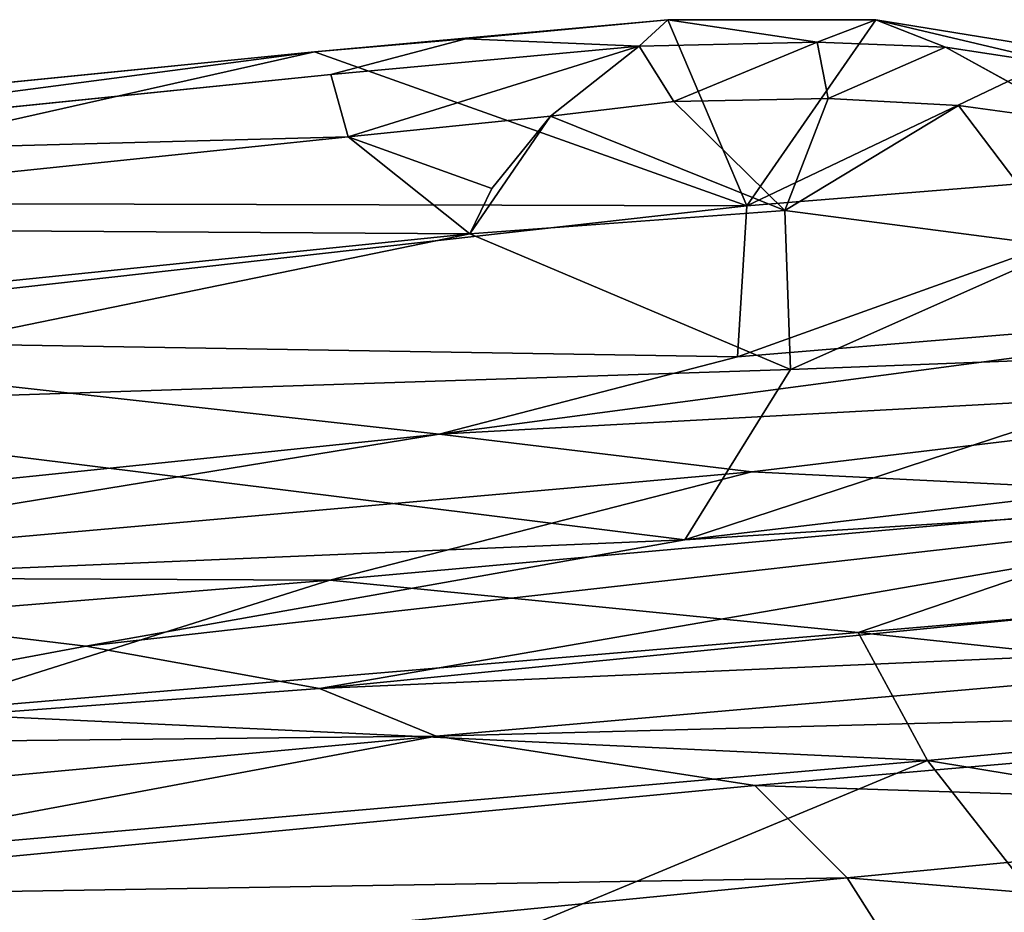
# Model space of a CAD drawing. Units: inches. Extents: x -9.9 to 10.4, y -11.6 to 11.6.
# Drawn here: x 0.8 to 4.8, y 8 to 11.6 of the extents above; entities that cross this region are included whole.
import ezdxf

# ---------------------------------------------------------------- set-up
doc = ezdxf.new("R2010")
doc.units = ezdxf.units.IN
doc.header["$MEASUREMENT"] = 0
doc.layers.add('SEAT-UPHOLSTERY', color=5, linetype='Continuous')

msp = doc.modelspace()

# ---------------------------------------------------------------- linework, layer by layer
at = {"layer": 'SEAT-UPHOLSTERY'}
for points in [[(3.424, 11.6189, 26.8294), (3.7488, 10.8541, 24.2664), (1.9722, 11.4868, 27.3423)], [(3.424, 11.6189, 26.8294), (1.9722, 11.4868, 27.3423), (2.5944, 11.5406, 27.2678)], [(3.424, 11.6189, 26.8294), (2.5944, 11.5406, 27.2678), (3.3065, 11.5097, 27.1148)], [(3.3065, 11.5097, 27.1148), (4.0379, 11.5269, 26.7335), (3.424, 11.6189, 26.8294)], [(4.2787, 11.6184, 26.3118), (3.424, 11.6189, 26.8294), (4.0379, 11.5269, 26.7335)], [(4.2787, 11.6184, 26.3118), (3.7488, 10.8541, 24.2664), (3.424, 11.6189, 26.8294)], [(5.0808, 11.4889, 25.4297), (3.7488, 10.8541, 24.2664), (4.2787, 11.6184, 26.3118)], [(4.0379, 11.5269, 26.7335), (4.565, 11.5058, 26.3273), (4.2787, 11.6184, 26.3118)], [(4.565, 11.5058, 26.3273), (5.1038, 11.4245, 25.7572), (4.2787, 11.6184, 26.3118)], [(5.0808, 11.4889, 25.4297), (4.2787, 11.6184, 26.3118), (5.1038, 11.4245, 25.7572)], [(2.5944, 11.5406, 27.2678), (2.0388, 11.3934, 27.5321), (3.3065, 11.5097, 27.1148)], [(3.3065, 11.5097, 27.1148), (2.0388, 11.3934, 27.5321), (2.1107, 11.1375, 27.609)], [(2.1107, 11.1375, 27.609), (2.9414, 11.2223, 27.3415), (3.3065, 11.5097, 27.1148)], [(3.4487, 11.2834, 27.1487), (3.3065, 11.5097, 27.1148), (2.9414, 11.2223, 27.3415)], [(3.3065, 11.5097, 27.1148), (3.4487, 11.2834, 27.1487), (4.0379, 11.5269, 26.7335)], [(4.0834, 11.2945, 26.8168), (4.0379, 11.5269, 26.7335), (3.4487, 11.2834, 27.1487)], [(4.0379, 11.5269, 26.7335), (4.0834, 11.2945, 26.8168), (4.565, 11.5058, 26.3273)], [(5.1275, 11.1964, 25.8532), (5.1038, 11.4245, 25.7572), (4.565, 11.5058, 26.3273)], [(1.9722, 11.4868, 27.3423), (-0.7862, 10.8668, 27.0207), (-1.4232, 11.1466, 28.4266)], [(-0.7862, 10.8668, 27.0207), (1.9722, 11.4868, 27.3423), (3.7488, 10.8541, 24.2664)], [(5.9346, 11.0305, 23.6285), (3.7488, 10.8541, 24.2664), (5.0808, 11.4889, 25.4297)], [(2.0388, 11.3934, 27.5321), (-1.3967, 11.0445, 28.6329), (2.1107, 11.1375, 27.609)], [(3.4487, 11.2834, 27.1487), (3.9053, 10.8356, 26.7284), (4.0834, 11.2945, 26.8168)], [(4.0834, 11.2945, 26.8168), (3.9053, 10.8356, 26.7284), (4.6194, 11.2664, 26.4046)], [(2.9414, 11.2223, 27.3415), (3.9053, 10.8356, 26.7284), (3.4487, 11.2834, 27.1487)], [(5.0597, 10.6847, 25.5887), (4.6194, 11.2664, 26.4046), (3.9053, 10.8356, 26.7284)], [(4.6194, 11.2664, 26.4046), (5.0597, 10.6847, 25.5887), (5.1275, 11.1964, 25.8532)], [(2.1107, 11.1375, 27.609), (2.7011, 10.9259, 27.4102), (2.9414, 11.2223, 27.3415)], [(3.9053, 10.8356, 26.7284), (2.9414, 11.2223, 27.3415), (2.6106, 10.7391, 27.2407)], [(2.6106, 10.7391, 27.2407), (2.9414, 11.2223, 27.3415), (2.7011, 10.9259, 27.4102)], [(-1.4749, 10.7652, 28.7545), (2.6106, 10.7391, 27.2407), (2.1107, 11.1375, 27.609)], [(2.1107, 11.1375, 27.609), (-1.3967, 11.0445, 28.6329), (-1.4749, 10.7652, 28.7545)], [(2.6106, 10.7391, 27.2407), (2.7011, 10.9259, 27.4102), (2.1107, 11.1375, 27.609)], [(3.7488, 10.8541, 24.2664), (5.9346, 11.0305, 23.6285), (3.7106, 10.2335, 22.197)], [(6.7972, 10.4885, 21.6658), (3.7106, 10.2335, 22.197), (5.9346, 11.0305, 23.6285)], [(-1.0817, 10.3125, 25.0889), (-0.7862, 10.8668, 27.0207), (3.7488, 10.8541, 24.2664)], [(-1.0817, 10.3125, 25.0889), (3.7488, 10.8541, 24.2664), (3.7106, 10.2335, 22.197)], [(3.9053, 10.8356, 26.7284), (2.6106, 10.7391, 27.2407), (3.9277, 10.1813, 24.6745)], [(5.0597, 10.6847, 25.5887), (3.9053, 10.8356, 26.7284), (3.9277, 10.1813, 24.6745)], [(2.6106, 10.7391, 27.2407), (-1.4749, 10.7652, 28.7545), (-1.2518, 10.3451, 28.4485)], [(2.6106, 10.7391, 27.2407), (-1.2518, 10.3451, 28.4485), (-0.8699, 10.0247, 27.0276)], [(-0.8699, 10.0247, 27.0276), (3.9277, 10.1813, 24.6745), (2.6106, 10.7391, 27.2407)], [(5.8517, 10.2553, 23.8705), (5.0597, 10.6847, 25.5887), (3.9277, 10.1813, 24.6745)], [(7.1913, 10.1716, 20.6971), (2.484, 9.9163, 21.5893), (6.7972, 10.4885, 21.6658)], [(3.7106, 10.2335, 22.197), (6.7972, 10.4885, 21.6658), (2.484, 9.9163, 21.5893)], [(-0.9105, 9.5657, 21.7027), (-1.0817, 10.3125, 25.0889), (2.484, 9.9163, 21.5893)], [(2.484, 9.9163, 21.5893), (-1.0817, 10.3125, 25.0889), (3.7106, 10.2335, 22.197)], [(6.4971, 9.8348, 22.3279), (5.8517, 10.2553, 23.8705), (3.4946, 9.4818, 22.5537)], [(3.9277, 10.1813, 24.6745), (3.4946, 9.4818, 22.5537), (5.8517, 10.2553, 23.8705)], [(3.4946, 9.4818, 22.5537), (3.9277, 10.1813, 24.6745), (-0.8699, 10.0247, 27.0276)], [(7.1913, 10.1716, 20.6971), (3.7693, 9.7616, 20.6915), (2.484, 9.9163, 21.5893)], [(7.1913, 10.1716, 20.6971), (5.842, 9.6587, 20.0409), (3.7693, 9.7616, 20.6915)], [(-1.0132, 9.2914, 24.228), (3.4946, 9.4818, 22.5537), (-0.8699, 10.0247, 27.0276)], [(3.7693, 9.7616, 20.6915), (-1.1037, 9.3298, 20.843), (2.484, 9.9163, 21.5893)], [(2.484, 9.9163, 21.5893), (-1.1037, 9.3298, 20.843), (-0.9105, 9.5657, 21.7027)], [(3.4946, 9.4818, 22.5537), (6.7129, 9.686, 21.7992), (6.4971, 9.8348, 22.3279)], [(3.7693, 9.7616, 20.6915), (2.0355, 9.3161, 20.0615), (-1.1037, 9.3298, 20.843)], [(5.842, 9.6587, 20.0409), (2.0355, 9.3161, 20.0615), (3.7693, 9.7616, 20.6915)], [(6.7129, 9.686, 21.7992), (1.0318, 9.0454, 22.0649), (1.9924, 8.8711, 21.1152)], [(1.0318, 9.0454, 22.0649), (6.7129, 9.686, 21.7992), (3.4946, 9.4818, 22.5537)], [(6.7129, 9.686, 21.7992), (1.9924, 8.8711, 21.1152), (7.1251, 9.3785, 20.9025)], [(5.842, 9.6587, 20.0409), (4.2065, 9.1016, 19.4737), (2.0355, 9.3161, 20.0615)], [(7.4244, 9.3763, 19.3975), (4.2065, 9.1016, 19.4737), (5.842, 9.6587, 20.0409)], [(1.0318, 9.0454, 22.0649), (3.4946, 9.4818, 22.5537), (-1.0132, 9.2914, 24.228)], [(7.1251, 9.3785, 20.9025), (1.9924, 8.8711, 21.1152), (7.4477, 9.1103, 20.3447)], [(7.4244, 9.3763, 19.3975), (6.9659, 8.8079, 18.9459), (4.2065, 9.1016, 19.4737)], [(2.0355, 9.3161, 20.0615), (-1.2218, 9.0506, 20.0564), (-1.1037, 9.3298, 20.843)], [(2.0355, 9.3161, 20.0615), (0.3134, 8.7721, 19.2827), (-1.2218, 9.0506, 20.0564)], [(4.2065, 9.1016, 19.4737), (0.3134, 8.7721, 19.2827), (2.0355, 9.3161, 20.0615)], [(1.0318, 9.0454, 22.0649), (-1.0132, 9.2914, 24.228), (-1.1527, 8.6376, 21.3312)], [(1.9924, 8.8711, 21.1152), (2.4723, 8.6761, 20.5401), (7.4477, 9.1103, 20.3447)], [(7.4477, 9.1103, 20.3447), (2.4723, 8.6761, 20.5401), (7.7509, 8.8148, 19.9069)], [(4.2065, 9.1016, 19.4737), (4.4916, 8.5749, 18.9352), (0.3134, 8.7721, 19.2827)], [(6.9659, 8.8079, 18.9459), (4.4916, 8.5749, 18.9352), (4.2065, 9.1016, 19.4737)], [(1.0318, 9.0454, 22.0649), (-1.1527, 8.6376, 21.3312), (1.9924, 8.8711, 21.1152)], [(1.9924, 8.8711, 21.1152), (-1.1527, 8.6376, 21.3312), (2.4723, 8.6761, 20.5401)], [(2.4723, 8.6761, 20.5401), (3.7818, 8.4724, 20.0356), (7.7509, 8.8148, 19.9069)], [(7.7509, 8.8148, 19.9069), (3.7818, 8.4724, 20.0356), (7.022, 8.3667, 19.6038)], [(6.9659, 8.8079, 18.9459), (7.0827, 8.1472, 18.5377), (4.4916, 8.5749, 18.9352)], [(4.4916, 8.5749, 18.9352), (-0.9562, 8.1001, 18.4922), (0.3134, 8.7721, 19.2827)], [(-1.1527, 8.6376, 21.3312), (-1.1554, 8.3397, 20.4469), (2.4723, 8.6761, 20.5401)], [(2.4723, 8.6761, 20.5401), (-1.1554, 8.3397, 20.4469), (-1.0959, 8.0087, 19.763)], [(2.4723, 8.6761, 20.5401), (-1.0959, 8.0087, 19.763), (3.7818, 8.4724, 20.0356)], [(4.4916, 8.5749, 18.9352), (2.3481, 7.6848, 18.2475), (-0.9562, 8.1001, 18.4922)], [(5.0251, 7.8949, 18.4907), (2.3481, 7.6848, 18.2475), (4.4916, 8.5749, 18.9352)], [(7.0827, 8.1472, 18.5377), (5.0251, 7.8949, 18.4907), (4.4916, 8.5749, 18.9352)], [(3.7818, 8.4724, 20.0356), (-1.0959, 8.0087, 19.763), (4.1608, 8.0941, 19.614)], [(3.7818, 8.4724, 20.0356), (4.1608, 8.0941, 19.614), (7.022, 8.3667, 19.6038)], [(7.022, 8.3667, 19.6038), (4.1608, 8.0941, 19.614), (7.2004, 7.8447, 19.2598)], [(2.3481, 7.6848, 18.2475), (-1.174, 7.3393, 17.8803), (-0.9562, 8.1001, 18.4922)], [(-1.0959, 8.0087, 19.763), (-0.2151, 7.6651, 19.2353), (4.1608, 8.0941, 19.614)], [(4.1608, 8.0941, 19.614), (-0.2151, 7.6651, 19.2353), (4.5034, 7.5536, 19.2353)], [(4.1608, 8.0941, 19.614), (4.5034, 7.5536, 19.2353), (7.2004, 7.8447, 19.2598)]]:
    msp.add_3dface(points, dxfattribs=at)
for points, invisible_edges in [([(1.9722, 11.4868, 27.3423), (2.0388, 11.3934, 27.5321), (2.5944, 11.5406, 27.2678)], 1), ([(4.6194, 11.2664, 26.4046), (4.565, 11.5058, 26.3273), (4.0834, 11.2945, 26.8168)], 1), ([(5.1275, 11.1964, 25.8532), (4.565, 11.5058, 26.3273), (4.6194, 11.2664, 26.4046)], 2), ([(-1.4232, 11.1466, 28.4266), (-1.3967, 11.0445, 28.6329), (1.9722, 11.4868, 27.3423)], 1), ([(2.0388, 11.3934, 27.5321), (1.9722, 11.4868, 27.3423), (-1.3967, 11.0445, 28.6329)], 1)]:
    msp.add_3dface(points, dxfattribs=dict(at, invisible_edges=invisible_edges))

doc.saveas('drawing.dxf')
